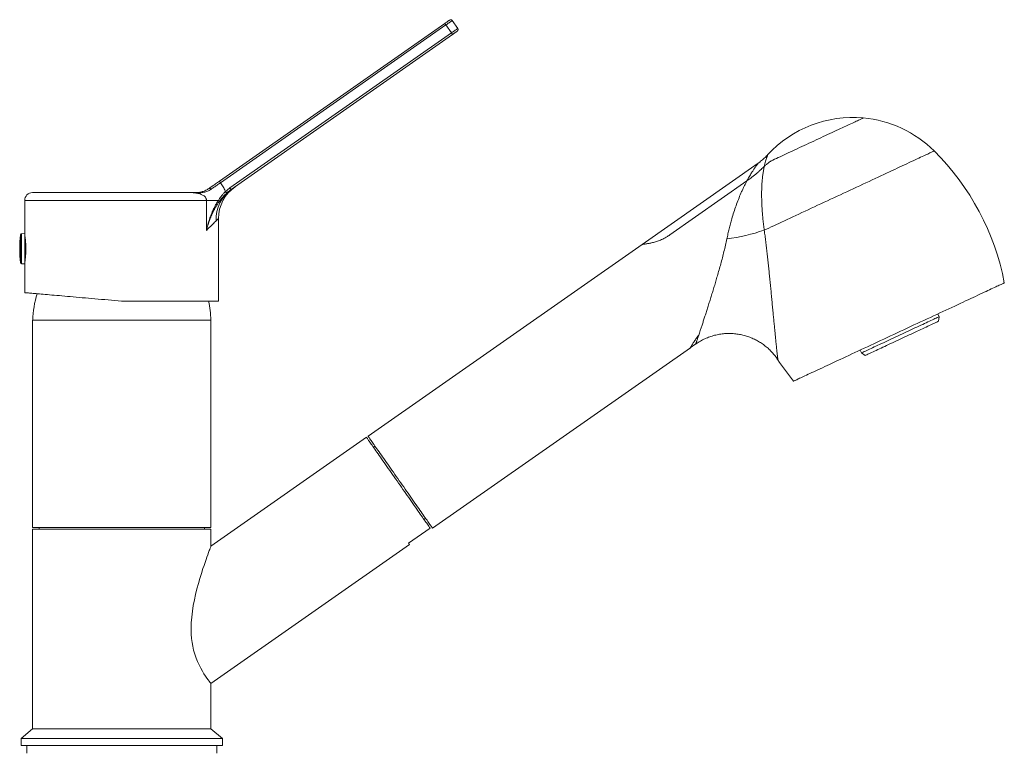
# Model space of a CAD drawing. Units: millimetres. Extents: x -337 to 634, y -412 to 698.
# Drawn here: x 22 to 276, y 206 to 394 of the extents above; entities that cross this region are included whole.
import ezdxf

# ---------------------------------------------------------------- set-up
doc = ezdxf.new("R2010")
doc.units = ezdxf.units.MM

msp = doc.modelspace()

# ---------------------------------------------------------------- linework, layer by layer
at = {"color": 7, "linetype": 'Continuous', "lineweight": 18}
for p, q in [((134.07, 393.81), (135.5, 391.77)), ((74, 352.36), (132.15, 393.08)), ((132.43, 392.67), (74.29, 351.95)), ((133.87, 390.62), (132.43, 392.67)), ((76.71, 350.6), (133.87, 390.62)), ((134.15, 390.21), (77, 350.19)), ((212.99, 357.01), (183.05, 336.05)), ((210.1, 352.44), (211.07, 353.16)), ((190.18, 338.49), (210.1, 352.44)), ((25.78, 349.41), (66.22, 349.41)), ((23.78, 347.41), (23.78, 338.84)), ((70.66, 347.41), (23.78, 347.41)), ((70.66, 339.67), (70.66, 347.41)), ((70.66, 347.41), (73.74, 347.41)), ((73.78, 321.41), (73.78, 342.73)), ((22.69, 338.54), (22.69, 331.28)), ((23.78, 338.84), (22.97, 338.81)), ((22.97, 338.81), (22.97, 331.01)), ((23.78, 338.84), (23.78, 330.99)), ((23.83, 338.3), (23.78, 338.3)), ((23.85, 338.19), (23.78, 338.19)), ((23.78, 335.57), (24.06, 335.57)), ((183.05, 336.05), (112.36, 286.55)), ((24.07, 334.87), (23.78, 334.87)), ((22.97, 331.01), (23.78, 330.99)), ((23.78, 331.7), (23.86, 331.7)), ((23.78, 331.52), (23.83, 331.52)), ((23.78, 330.99), (23.78, 323.6)), ((48.78, 321.41), (73.78, 321.41)), ((259.31, 318.1), (259.65, 317.38)), ((25.83, 316.51), (25.83, 263.01)), ((25.83, 316.51), (48.83, 316.51)), ((48.83, 316.51), (71.83, 316.51)), ((71.83, 263.01), (71.83, 316.51)), ((259.65, 317.38), (259.55, 316.23)), ((195.49, 309.36), (196.91, 310.35)), ((129, 262.8), (195.5, 309.36)), ((239.29, 308.76), (239.62, 308.04)), ((239.62, 308.04), (240.57, 307.38)), ((111.95, 286.27), (71.83, 258.17)), ((114.17, 283.97), (113.76, 283.69)), ((126.78, 265.09), (127.19, 265.38)), ((25.83, 263.01), (48.83, 263.01)), ((25.83, 262.61), (25.83, 211.06)), ((25.83, 262.61), (48.83, 262.61)), ((27.48, 263.01), (27.48, 262.61)), ((48.83, 263.01), (71.83, 263.01)), ((48.83, 262.61), (71.83, 262.61)), ((70.18, 262.61), (70.18, 263.01)), ((71.83, 258.17), (71.83, 262.61)), ((128.34, 262.86), (122.77, 258.96)), ((71.83, 222.77), (123.02, 258.61)), ((71.83, 211.06), (71.83, 222.77)), ((25.83, 211.06), (22.83, 208.55)), ((71.83, 211.06), (25.83, 211.06)), ((74.83, 208.55), (71.83, 211.06)), ((22.83, 208.55), (22.83, 206.76)), ((74.83, 208.55), (22.83, 208.55)), ((74.83, 206.76), (74.83, 208.55)), ((74.83, 206.76), (22.83, 206.76)), ((24.33, 206.76), (24.33, 204.76)), ((73.33, 204.76), (73.33, 206.76))]:
    msp.add_line(p, q, dxfattribs=at)
at = {"color": 7, "linetype": 'Continuous', "lineweight": 18, "flags": 128}
for points in [[(132.15, 393.08), (132.32, 393.2), (132.49, 393.32), (132.66, 393.43), (132.81, 393.54), (132.95, 393.64), (133.07, 393.73), (133.18, 393.8), (133.26, 393.86), (133.32, 393.9), (133.36, 393.93), (133.37, 393.94)], [(134.07, 393.81), (134.06, 393.8), (134.01, 393.78), (133.95, 393.73), (133.85, 393.66), (133.73, 393.58), (133.59, 393.48), (133.43, 393.37), (133.25, 393.24), (133.06, 393.11), (132.86, 392.96), (132.65, 392.82), (132.43, 392.67)], [(132.15, 393.08), (132.15, 393.07), (132.17, 393.05), (132.19, 393.01), (132.23, 392.96), (132.27, 392.9), (132.32, 392.82), (132.38, 392.75), (132.43, 392.67)], [(133.87, 390.62), (134.08, 390.77), (134.29, 390.92), (134.49, 391.06), (134.69, 391.19), (134.86, 391.32), (135.02, 391.43), (135.17, 391.53), (135.28, 391.61), (135.38, 391.68), (135.45, 391.73), (135.49, 391.76), (135.5, 391.77)], [(134.15, 390.21), (134.15, 390.22), (134.13, 390.24), (134.1, 390.28), (134.07, 390.33), (134.03, 390.39), (133.98, 390.46), (133.92, 390.54), (133.87, 390.62)], [(135.38, 391.07), (135.37, 391.06), (135.33, 391.04), (135.27, 390.99), (135.19, 390.93), (135.08, 390.86), (134.96, 390.77), (134.82, 390.68), (134.66, 390.57), (134.5, 390.45), (134.33, 390.33), (134.15, 390.21)], [(216.79, 357.8), (217.23, 358.01), (217.69, 358.22), (218.16, 358.44), (218.65, 358.67), (219.16, 358.91), (219.68, 359.15), (220.22, 359.4), (220.77, 359.66), (221.33, 359.92), (221.9, 360.19), (222.49, 360.46), (223.07, 360.73), (223.67, 361.01), (224.27, 361.29), (224.88, 361.58), (225.49, 361.86), (226.1, 362.15), (226.71, 362.43), (227.33, 362.72), (227.94, 363), (228.54, 363.29), (229.15, 363.57), (229.75, 363.85), (230.34, 364.12), (230.92, 364.39), (231.5, 364.66), (232.06, 364.92), (232.61, 365.18), (233.15, 365.43), (233.68, 365.68), (234.19, 365.92), (234.69, 366.15), (235.17, 366.38), (235.63, 366.59), (236.08, 366.8), (236.5, 367), (236.91, 367.19), (237.29, 367.36), (237.65, 367.53), (237.99, 367.69), (238.31, 367.84), (238.6, 367.97), (238.87, 368.1), (239.11, 368.21), (239.32, 368.31), (239.51, 368.4), (239.68, 368.48), (239.81, 368.54), (239.92, 368.59), (240.01, 368.63), (240.06, 368.66), (240.09, 368.67), (240.09, 368.67)], [(258.39, 360.15), (258.38, 360.14), (258.34, 360.12), (258.27, 360.09), (258.17, 360.04), (258.04, 359.99), (257.89, 359.92), (257.71, 359.83), (257.5, 359.73), (257.27, 359.63), (257.01, 359.5), (256.72, 359.37), (256.41, 359.23), (256.07, 359.07), (255.71, 358.9), (255.32, 358.72), (254.91, 358.52), (254.47, 358.32), (254.01, 358.1), (253.53, 357.88), (253.02, 357.64), (252.49, 357.4), (251.94, 357.14), (251.37, 356.87), (250.78, 356.6), (250.17, 356.31), (249.54, 356.02), (248.89, 355.72), (248.23, 355.41), (247.55, 355.09), (246.85, 354.77), (246.14, 354.43), (245.41, 354.1), (244.67, 353.75), (243.92, 353.4), (243.15, 353.04), (242.38, 352.68), (241.59, 352.31), (240.79, 351.94), (239.99, 351.57), (239.18, 351.19), (238.36, 350.81), (237.53, 350.42), (236.7, 350.04), (235.87, 349.65), (235.03, 349.26), (234.19, 348.87), (233.35, 348.47), (232.51, 348.08), (231.67, 347.69), (230.84, 347.3), (230, 346.91), (229.17, 346.52), (228.34, 346.13), (227.51, 345.75), (226.7, 345.37), (225.89, 344.99), (225.08, 344.62), (224.29, 344.25), (223.51, 343.88), (222.73, 343.52), (221.97, 343.16), (221.22, 342.81), (220.48, 342.47), (219.76, 342.13), (219.05, 341.8), (218.36, 341.48), (217.68, 341.16), (217.02, 340.86), (216.37, 340.56), (215.75, 340.26), (215.14, 339.98), (214.56, 339.71)], [(74, 352.36), (74, 352.35), (74.02, 352.33), (74.05, 352.29), (74.08, 352.24), (74.13, 352.18), (74.18, 352.11), (74.23, 352.03), (74.29, 351.95)], [(77, 350.19), (76.99, 350.2), (76.98, 350.22), (76.95, 350.26), (76.92, 350.31), (76.87, 350.37), (76.82, 350.44), (76.77, 350.52), (76.71, 350.6)], [(71.33, 350.5), (71.38, 350.52), (71.43, 350.52), (71.49, 350.51), (71.55, 350.48), (71.62, 350.44), (71.68, 350.39), (71.75, 350.32), (71.81, 350.25)], [(75.88, 349.29), (75.87, 349.3), (75.85, 349.33), (75.82, 349.36), (75.78, 349.41), (75.73, 349.46), (75.67, 349.52), (75.61, 349.59), (75.54, 349.66)], [(73.18, 342.14), (72.99, 341.96), (72.78, 341.75), (72.55, 341.52), (72.29, 341.27), (72.01, 341), (71.71, 340.7), (71.38, 340.38), (71.03, 340.04), (70.66, 339.67)], [(73.78, 342.73), (73.77, 342.72), (73.73, 342.68), (73.67, 342.62), (73.59, 342.54), (73.47, 342.43), (73.34, 342.3), (73.18, 342.14)], [(276.49, 326.11), (276.48, 326.11), (276.45, 326.09), (276.38, 326.06), (276.29, 326.02), (276.18, 325.97), (276.03, 325.9), (275.86, 325.82), (275.66, 325.73), (275.44, 325.62), (275.19, 325.5), (274.91, 325.37), (274.6, 325.23), (274.27, 325.08), (273.92, 324.91), (273.54, 324.73), (273.13, 324.54), (272.7, 324.34), (272.25, 324.13), (271.77, 323.91), (271.27, 323.68), (270.75, 323.43), (270.21, 323.18), (269.64, 322.92), (269.05, 322.64), (268.45, 322.36), (267.82, 322.07), (267.18, 321.77), (266.52, 321.46), (265.84, 321.14), (265.14, 320.82), (264.43, 320.49), (263.7, 320.15), (262.96, 319.8), (262.2, 319.45), (261.43, 319.09), (260.65, 318.72), (259.85, 318.35), (259.05, 317.98), (258.24, 317.6), (257.41, 317.22), (256.58, 316.83), (255.74, 316.44), (254.9, 316.04), (254.04, 315.65), (253.19, 315.25), (252.33, 314.84), (251.47, 314.44), (250.6, 314.04), (249.73, 313.63), (248.87, 313.23), (248, 312.83), (247.13, 312.42), (246.27, 312.02), (245.41, 311.62), (244.55, 311.22), (243.7, 310.82), (242.86, 310.43), (242.02, 310.04), (241.19, 309.65), (240.36, 309.27), (239.55, 308.89), (238.74, 308.51), (237.95, 308.14), (237.17, 307.78), (236.4, 307.42), (235.64, 307.06), (234.9, 306.72), (234.17, 306.38), (233.46, 306.05), (232.76, 305.72), (232.08, 305.4), (231.42, 305.09), (230.78, 304.79), (230.15, 304.5), (229.55, 304.22), (228.96, 303.95), (228.39, 303.68), (227.85, 303.43), (227.33, 303.19), (226.83, 302.95), (226.35, 302.73), (225.9, 302.52), (225.47, 302.32), (225.06, 302.13), (224.68, 301.95), (224.33, 301.79), (224, 301.63), (223.69, 301.49), (223.41, 301.36), (223.16, 301.24), (222.94, 301.14), (222.74, 301.05), (222.57, 300.97), (222.42, 300.9), (222.3, 300.84), (222.22, 300.8), (222.15, 300.77), (222.12, 300.76), (222.11, 300.75)], [(23.78, 323.6), (23.8, 323.6), (23.84, 323.59), (23.92, 323.59), (24.03, 323.58), (24.16, 323.57), (24.33, 323.55), (24.53, 323.53), (24.75, 323.51), (25.01, 323.49), (25.29, 323.47), (25.6, 323.44), (25.94, 323.41), (26.31, 323.38), (26.71, 323.34), (27.13, 323.31), (27.58, 323.27), (28.06, 323.22), (28.56, 323.18), (29.08, 323.13), (29.63, 323.09), (30.2, 323.04), (30.8, 322.98), (31.42, 322.93), (32.06, 322.87), (32.71, 322.82), (33.39, 322.76), (34.09, 322.7), (34.8, 322.63), (35.54, 322.57), (36.28, 322.5), (37.05, 322.44), (37.82, 322.37), (38.62, 322.3), (39.42, 322.23), (40.23, 322.16), (41.06, 322.09), (41.89, 322.01), (42.74, 321.94), (43.59, 321.87), (44.44, 321.79), (45.3, 321.72), (46.17, 321.64), (47.04, 321.56), (47.91, 321.49), (48.78, 321.41)], [(239.62, 308.04), (239.85, 308.14), (240.1, 308.26), (240.37, 308.39), (240.67, 308.53), (241, 308.68), (241.34, 308.84), (241.71, 309.01), (242.1, 309.19), (242.51, 309.38), (242.94, 309.58), (243.38, 309.79), (243.84, 310.01), (244.32, 310.23), (244.81, 310.46), (245.32, 310.69), (245.83, 310.93), (246.36, 311.18), (246.89, 311.43), (247.43, 311.68), (247.98, 311.93), (248.53, 312.19), (249.08, 312.45), (249.64, 312.71), (250.19, 312.97), (250.75, 313.22), (251.3, 313.48), (251.85, 313.74), (252.39, 313.99), (252.92, 314.24), (253.45, 314.48), (253.96, 314.72), (254.46, 314.96), (254.95, 315.19), (255.43, 315.41), (255.89, 315.62), (256.34, 315.83), (256.77, 316.03), (257.18, 316.22), (257.56, 316.4), (257.93, 316.57), (258.28, 316.74), (258.6, 316.89), (258.9, 317.03), (259.18, 317.16), (259.43, 317.27), (259.65, 317.38)], [(259.55, 316.23), (259.33, 316.12), (259.08, 316.01), (258.81, 315.88), (258.52, 315.74), (258.2, 315.6), (257.86, 315.44), (257.5, 315.27), (257.12, 315.09), (256.72, 314.91), (256.3, 314.71), (255.86, 314.51), (255.41, 314.3), (254.95, 314.08), (254.47, 313.86), (253.98, 313.63), (253.48, 313.4), (252.97, 313.16), (252.45, 312.92), (251.93, 312.67), (251.4, 312.42), (250.86, 312.18), (250.33, 311.93), (249.79, 311.68), (249.26, 311.43), (248.72, 311.18), (248.19, 310.93), (247.67, 310.69), (247.15, 310.44), (246.64, 310.21), (246.14, 309.97), (245.65, 309.74), (245.17, 309.52), (244.71, 309.3), (244.26, 309.09), (243.82, 308.89), (243.4, 308.7), (243, 308.51), (242.62, 308.33), (242.26, 308.16), (241.92, 308.01), (241.6, 307.86), (241.31, 307.72), (241.04, 307.59), (240.79, 307.48), (240.57, 307.38)], [(111.95, 286.27), (111.96, 286.25), (111.99, 286.22), (112.03, 286.15), (112.09, 286.07), (112.17, 285.95), (112.27, 285.82), (112.38, 285.66), (112.51, 285.47), (112.66, 285.26), (112.82, 285.03), (113, 284.78), (113.19, 284.5), (113.4, 284.21), (113.62, 283.89), (113.86, 283.55), (114.11, 283.19), (114.37, 282.82), (114.64, 282.42), (114.93, 282.01), (115.23, 281.58), (115.54, 281.14), (115.86, 280.69), (116.19, 280.22), (116.53, 279.73), (116.87, 279.24), (117.22, 278.74), (117.58, 278.22), (117.95, 277.7), (118.32, 277.18), (118.69, 276.64), (119.07, 276.1), (119.45, 275.56), (119.83, 275.02), (120.21, 274.47), (120.6, 273.92), (120.98, 273.38), (121.36, 272.84), (121.74, 272.3), (122.11, 271.76), (122.48, 271.23), (122.85, 270.71), (123.21, 270.19), (123.56, 269.69), (123.91, 269.19), (124.25, 268.7), (124.58, 268.23), (124.9, 267.77), (125.22, 267.32), (125.52, 266.89), (125.81, 266.48), (126.09, 266.08), (126.36, 265.7), (126.61, 265.33), (126.85, 264.99), (127.08, 264.66), (127.29, 264.36), (127.49, 264.08), (127.67, 263.82), (127.84, 263.58), (127.99, 263.37), (128.12, 263.17), (128.24, 263.01), (128.34, 262.86)], [(129, 262.8), (128.99, 262.81), (128.96, 262.85), (128.92, 262.91), (128.86, 263), (128.78, 263.11), (128.68, 263.24), (128.57, 263.4), (128.44, 263.59), (128.3, 263.8), (128.14, 264.02), (127.96, 264.28), (127.77, 264.55), (127.56, 264.85), (127.34, 265.16), (127.1, 265.5), (126.86, 265.85), (126.59, 266.23), (126.32, 266.62), (126.03, 267.03), (125.74, 267.45), (125.43, 267.89), (125.11, 268.35), (124.78, 268.82), (124.45, 269.29), (124.1, 269.79), (123.75, 270.29), (123.39, 270.8), (123.03, 271.32), (122.66, 271.84), (122.29, 272.37), (121.91, 272.91), (121.54, 273.45), (121.16, 273.99), (120.77, 274.54), (120.39, 275.08), (120.01, 275.63), (119.63, 276.17), (119.26, 276.71), (118.88, 277.24), (118.51, 277.77), (118.15, 278.29), (117.79, 278.81), (117.43, 279.31), (117.08, 279.81), (116.74, 280.3), (116.41, 280.77), (116.09, 281.23), (115.78, 281.68), (115.47, 282.11), (115.18, 282.53), (114.9, 282.93), (114.63, 283.31), (114.38, 283.68), (114.13, 284.02), (113.91, 284.35), (113.69, 284.65), (113.49, 284.94), (113.31, 285.2), (113.14, 285.44), (112.99, 285.66), (112.85, 285.86), (112.73, 286.03), (112.63, 286.18), (112.54, 286.3), (112.47, 286.4), (112.42, 286.47), (112.38, 286.52), (112.36, 286.55), (112.36, 286.55)], [(71.83, 222.78), (71.81, 222.8), (71.72, 222.91), (71.57, 223.1), (71.36, 223.37), (71.1, 223.72), (70.78, 224.15), (70.42, 224.67), (70.03, 225.26), (69.62, 225.92), (69.19, 226.69), (68.75, 227.53), (68.36, 228.39), (67.99, 229.3), (67.64, 230.31), (67.34, 231.38), (67.12, 232.35), (66.94, 233.34), (66.81, 234.38), (66.73, 235.44), (66.69, 236.42), (66.69, 237.41), (66.73, 238.4), (66.85, 239.9), (67.03, 241.4), (67.26, 242.86), (67.54, 244.3), (67.86, 245.71), (68.21, 247.13), (68.59, 248.52), (68.98, 249.86), (69.37, 251.15), (69.77, 252.38), (70.04, 253.19), (70.3, 253.96), (70.56, 254.7), (70.79, 255.35), (71.01, 255.96), (71.22, 256.53), (71.4, 257.03), (71.53, 257.36), (71.63, 257.64), (71.72, 257.87), (71.78, 258.04), (71.82, 258.14), (71.83, 258.17), (71.83, 258.17)], [(122.77, 258.96), (122.86, 258.84), (122.93, 258.74), (122.98, 258.67), (123.01, 258.62), (123.02, 258.61)]]:
    msp.add_lwpolyline(points, dxfattribs=at)
at = {"color": 7, "linetype": 'Continuous', "lineweight": 18}
for centre, radius, start, end in [((133.66, 393.53), 0.5, 35, 125), ((135.09, 391.48), 0.5, 305, 35), ((237.39, 338.97), 29.83, 84.8069, 137.4266), ((237.39, 338.97), 29.83, 45.2493, 84.8069), ((212.63, 313.99), 65, 10.75, 45.2493), ((83.78, 342.73), 10, 125, 180.0488), ((25.78, 347.41), 2, 90, 180), ((67.89, 349.13), 0.277, 60.5196, 89.631), ((82.73, 342.53), 9.56, 125.3492, 182.349), ((73.43, 346.91), 0.59, 22.3166, 57.7442), ((55.23, 334.91), 32.74, 173.6348, 186.3652), ((22.98, 338.51), 0.3, 92, 173.6348), ((197.65, 390.18), 53.22, 277.8468, 288.522), ((22.98, 331.31), 0.3, 186.3652, 268), ((48.83, 316.27), 22.95, 162.1215, 179.4024), ((48.83, 316.27), 22.95, 0.5976, 12.9397), ((272.45, 341.88), 65, 213.2032, 219.25)]:
    msp.add_arc(centre, radius, start, end, dxfattribs=at)
for points, knots in [([(215.43, 359.15), (215.41, 359.13), (215.27, 358.96), (214.97, 358.67), (214.54, 358.26), (214.1, 357.86), (213.63, 357.49), (213.26, 357.2), (213.04, 357.05), (212.99, 357.01)], [0, 0, 0, 0, 0.0220352, 0.2034095, 0.3859542, 0.5693764, 0.7534764, 0.938108, 1, 1, 1, 1]), ([(215.43, 359.14), (215.43, 359.14), (215.43, 359.15), (215.39, 359.04), (215.33, 358.86), (215.24, 358.62), (215.15, 358.35), (215.03, 357.99), (214.89, 357.5), (214.72, 356.87), (214.62, 356.39), (214.56, 356.16)], [0, 0, 0, 0, 0.066257, 0.185083, 0.303933, 0.395532, 0.487227, 0.578858, 0.720032, 0.86123, 1, 1, 1, 1]), ([(210.1, 352.44), (210.29, 352.79), (210.59, 353.33), (210.98, 354), (211.32, 354.55), (211.68, 355.13), (212.03, 355.65), (212.31, 356.07), (212.54, 356.39), (212.71, 356.63), (212.83, 356.79), (212.91, 356.91), (212.97, 356.98), (213, 357.02), (212.99, 357.01), (212.99, 357.01)], [0, 0, 0, 0, 0.160976, 0.241815, 0.32265, 0.43485, 0.547007, 0.624291, 0.701653, 0.778803, 0.827407, 0.876, 0.926166, 0.976322, 1, 1, 1, 1]), ([(211.07, 353.16), (211.3, 353.35), (211.76, 353.71), (212.45, 354.26), (213.12, 354.83), (213.7, 355.33), (214.18, 355.78), (214.43, 356.03), (214.56, 356.16)], [0, 0, 0, 0, 0.184856, 0.36971, 0.559938, 0.750165, 0.874884, 1, 1, 1, 1]), ([(214.56, 356.16), (214.5, 355.85), (214.37, 355.23), (214.21, 354.18), (214.08, 353.05), (213.98, 351.92), (213.92, 350.83), (213.89, 349.77), (213.88, 348.68), (213.9, 347.54), (213.94, 346.36), (214.01, 345.12), (214.11, 343.83), (214.23, 342.48), (214.38, 341.11), (214.5, 340.18), (214.56, 339.71)], [0, 0, 0, 0, 0.079505, 0.159016, 0.239989, 0.320965, 0.385806, 0.450689, 0.515531, 0.581962, 0.648438, 0.714868, 0.78568, 0.85649, 0.928245, 1, 1, 1, 1]), ([(214.56, 356.16), (214.75, 356.34), (215.07, 356.65), (215.54, 357.03), (215.96, 357.33), (216.38, 357.6), (216.65, 357.74), (216.79, 357.8)], [0, 0, 0, 0, 0.2539497, 0.4376543, 0.6213443, 0.810676, 1, 1, 1, 1]), ([(71.33, 350.5), (71.46, 350.59), (71.73, 350.77), (72.14, 351.06), (72.58, 351.37), (73.03, 351.69), (73.51, 352.02), (73.83, 352.25), (74, 352.36)], [0, 0, 0, 0, 0.159987, 0.319974, 0.484591, 0.649208, 0.82387, 1, 1, 1, 1]), ([(74.29, 351.95), (74.13, 351.85), (73.83, 351.64), (73.4, 351.34), (72.98, 351.05), (72.58, 350.78), (72.18, 350.51), (71.93, 350.34), (71.81, 350.25)], [0, 0, 0, 0, 0.174613, 0.350694, 0.510707, 0.670721, 0.835359, 1, 1, 1, 1]), ([(74.29, 351.95), (74.3, 351.94), (74.43, 351.77), (74.68, 351.43), (75, 350.91), (75.27, 350.37), (75.45, 349.95), (75.53, 349.71), (75.54, 349.66)], [0, 0, 0, 0, 0.021147, 0.249314, 0.477471, 0.711661, 0.945838, 1, 1, 1, 1]), ([(75.54, 349.66), (75.73, 349.83), (76.1, 350.16), (76.51, 350.45), (76.71, 350.6)], [0, 0, 0, 0, 0.498947, 1, 1, 1, 1]), ([(204.92, 337.45), (205.01, 337.89), (205.19, 338.77), (205.5, 340.08), (205.83, 341.37), (206.23, 342.8), (206.7, 344.37), (207.27, 346.05), (207.89, 347.68), (208.44, 349.02), (208.92, 350.08), (209.3, 350.89), (209.7, 351.68), (209.96, 352.18), (210.1, 352.44)], [0, 0, 0, 0, 0.078557, 0.157116, 0.236317, 0.315519, 0.425161, 0.534804, 0.645998, 0.75719, 0.817746, 0.878301, 0.939151, 1, 1, 1, 1]), ([(70.66, 347.41), (70.66, 347.47), (70.65, 347.59), (70.61, 347.79), (70.51, 348), (70.38, 348.21), (70.22, 348.38), (69.99, 348.59), (69.68, 348.79), (69.24, 348.99), (68.73, 349.16), (68.19, 349.27), (67.68, 349.34), (67.03, 349.4), (66.54, 349.41), (66.22, 349.41)], [0, 0, 0, 0, 0.028219, 0.057313, 0.103592, 0.144144, 0.185656, 0.228567, 0.30968, 0.392378, 0.505217, 0.619108, 0.714065, 0.809035, 1, 1, 1, 1]), ([(68.03, 349.38), (67.78, 349.38), (67.31, 349.4), (66.71, 349.41), (66.35, 349.41), (66.22, 349.41), (66.22, 349.41)], [0, 0, 0, 0, 0.421079, 0.788832, 0.992501, 1, 1, 1, 1]), ([(66.22, 349.41), (66.22, 349.41), (66.35, 349.41), (66.92, 349.41), (67.46, 349.41), (67.89, 349.41)], [0, 0, 0, 0, 0.0072916, 0.2115831, 1, 1, 1, 1]), ([(67.89, 349.41), (68.04, 349.41), (68.34, 349.42), (68.75, 349.47), (69.16, 349.54), (69.59, 349.65), (70.04, 349.8), (70.49, 349.99), (70.92, 350.22), (71.19, 350.4), (71.33, 350.5)], [0, 0, 0, 0, 0.128684, 0.25759, 0.38644, 0.518093, 0.649859, 0.781265, 0.890035, 1, 1, 1, 1]), ([(71.81, 350.25), (71.67, 350.16), (71.39, 349.98), (70.94, 349.77), (70.47, 349.6), (69.99, 349.49), (69.51, 349.41), (69.04, 349.37), (68.55, 349.36), (68.2, 349.37), (68.03, 349.38)], [0, 0, 0, 0, 0.106729, 0.214879, 0.343243, 0.471997, 0.600654, 0.733816, 0.867022, 1, 1, 1, 1]), ([(73.74, 347.41), (73.87, 347.61), (74.13, 348), (74.56, 348.58), (75.02, 349.14), (75.37, 349.49), (75.54, 349.66)], [0, 0, 0, 0, 0.247502, 0.494917, 0.747553, 1, 1, 1, 1]), ([(75.88, 349.29), (75.71, 349.13), (75.36, 348.8), (74.87, 348.27), (74.4, 347.72), (74.12, 347.33), (73.97, 347.14)], [0, 0, 0, 0, 0.246343, 0.492847, 0.746375, 1, 1, 1, 1]), ([(77, 350.19), (76.73, 349.99), (76.34, 349.71), (75.99, 349.39), (75.88, 349.29)], [0, 0, 0, 0, 0.697049, 1, 1, 1, 1]), ([(70.66, 339.67), (70.66, 339.68), (70.77, 340.17), (71.01, 341.13), (71.42, 342.5), (71.89, 343.8), (72.35, 344.89), (72.81, 345.83), (73.25, 346.63), (73.58, 347.15), (73.74, 347.41)], [0, 0, 0, 0, 0.002416, 0.182427, 0.362894, 0.520755, 0.67859, 0.785723, 0.892915, 1, 1, 1, 1]), ([(73.97, 347.14), (73.8, 346.89), (73.47, 346.4), (73.01, 345.65), (72.52, 344.75), (72.02, 343.69), (71.51, 342.42), (71.05, 341.09), (70.79, 340.15), (70.66, 339.68), (70.66, 339.67)], [0, 0, 0, 0, 0.104838, 0.209786, 0.314674, 0.475574, 0.636504, 0.816816, 0.997619, 1, 1, 1, 1]), ([(23.78, 338.63), (23.78, 338.62), (23.79, 338.61), (23.8, 338.51), (23.82, 338.36), (23.85, 338.14), (23.89, 337.87), (23.93, 337.55), (23.96, 337.18), (24, 336.78), (24.03, 336.38), (24.05, 336), (24.06, 335.64), (24.07, 335.28), (24.07, 334.91), (24.07, 334.54), (24.06, 334.18), (24.05, 333.83), (24.03, 333.44), (24, 333.04), (23.96, 332.64), (23.93, 332.27), (23.89, 331.95), (23.85, 331.68), (23.82, 331.46), (23.8, 331.31), (23.79, 331.21), (23.78, 331.2), (23.78, 331.19)], [0, 0, 0, 0, 0.041938, 0.083924, 0.125763, 0.167805, 0.209482, 0.251242, 0.292896, 0.334301, 0.3759, 0.406858, 0.43775, 0.468876, 0.499985, 0.531093, 0.562219, 0.593106, 0.624055, 0.665648, 0.707049, 0.748684, 0.790464, 0.832149, 0.874198, 0.916048, 0.958053, 1, 1, 1, 1]), ([(183.05, 336.05), (183.05, 336.05), (183.04, 336.04), (183.07, 336.05), (183.15, 336.06), (183.29, 336.07), (183.47, 336.09), (183.7, 336.12), (183.97, 336.16), (184.29, 336.21), (184.65, 336.27), (185.05, 336.34), (185.49, 336.44), (185.96, 336.56), (186.46, 336.7), (186.98, 336.87), (187.53, 337.06), (188.08, 337.3), (188.59, 337.54), (189.04, 337.77), (189.42, 338), (189.81, 338.23), (190.06, 338.4), (190.18, 338.49)], [0, 0, 0, 0, 0.008782, 0.059023, 0.109265, 0.160971, 0.212678, 0.262968, 0.31326, 0.364874, 0.416489, 0.469349, 0.522208, 0.576563, 0.630916, 0.684239, 0.737558, 0.792759, 0.847956, 0.885598, 0.923242, 0.961621, 1, 1, 1, 1]), ([(214.56, 339.71), (214.62, 339.22), (214.76, 338.25), (214.95, 336.77), (215.13, 335.29), (215.3, 333.78), (215.47, 332.26), (215.63, 330.72), (215.79, 329.18), (215.95, 327.62), (216.11, 326.03), (216.27, 324.42), (216.42, 322.82), (216.57, 321.23), (216.72, 319.65), (216.87, 318.15), (217, 316.72), (217.14, 315.36), (217.25, 314.16), (217.36, 313.09), (217.45, 312.16), (217.54, 311.28), (217.62, 310.48), (217.69, 309.78), (217.76, 309.16), (217.82, 308.59), (217.87, 308.06), (217.92, 307.59), (217.97, 307.16), (218.01, 306.8), (218.04, 306.52), (218.06, 306.34), (218.06, 306.27), (218.06, 306.28), (218.06, 306.29)], [0, 0, 0, 0, 0.03435, 0.068734, 0.10312, 0.137473, 0.17293, 0.208422, 0.243914, 0.279371, 0.31736, 0.355371, 0.393358, 0.432269, 0.471207, 0.510113, 0.54665, 0.583214, 0.619744, 0.648182, 0.676662, 0.705135, 0.733563, 0.757673, 0.781799, 0.805904, 0.830779, 0.855678, 0.880548, 0.908634, 0.936719, 0.965598, 0.994476, 1, 1, 1, 1]), ([(197.65, 312.59), (197.72, 312.78), (197.85, 313.17), (198.08, 313.89), (198.36, 314.73), (198.68, 315.71), (199.01, 316.75), (199.36, 317.84), (199.73, 318.97), (200.1, 320.15), (200.49, 321.37), (200.88, 322.63), (201.28, 323.92), (201.67, 325.22), (202.07, 326.55), (202.49, 327.96), (202.91, 329.45), (203.35, 331.02), (203.77, 332.61), (204.18, 334.21), (204.57, 335.83), (204.8, 336.91), (204.92, 337.45)], [0, 0, 0, 0, 0.034055, 0.068261, 0.114249, 0.160304, 0.206319, 0.253999, 0.30172, 0.349413, 0.398831, 0.448277, 0.497701, 0.547966, 0.598253, 0.64852, 0.706443, 0.764395, 0.822315, 0.881538, 0.940797, 1, 1, 1, 1]), ([(197.65, 312.59), (197.58, 312.5), (197.39, 312.26), (197.1, 311.87), (196.79, 311.42), (196.5, 311), (196.26, 310.63), (196.07, 310.32), (195.91, 310.06), (195.77, 309.83), (195.66, 309.64), (195.57, 309.5), (195.52, 309.41), (195.49, 309.36), (195.49, 309.36), (195.49, 309.36)], [0, 0, 0, 0, 0.05116, 0.142654, 0.234145, 0.328217, 0.42228, 0.498571, 0.574856, 0.653228, 0.73159, 0.807996, 0.884395, 0.963636, 1, 1, 1, 1]), ([(196.91, 310.35), (196.94, 310.37), (197.13, 310.51), (197.51, 310.75), (198.07, 311.09), (198.66, 311.41), (199.27, 311.71), (199.88, 311.97), (200.5, 312.21), (201.13, 312.41), (201.76, 312.59), (202.4, 312.74), (203.04, 312.86), (203.68, 312.96), (204.33, 313.02), (204.97, 313.06), (205.62, 313.07), (206.26, 313.05), (206.89, 313), (207.53, 312.93), (208.15, 312.83), (208.77, 312.71), (209.38, 312.56), (209.98, 312.39), (210.58, 312.19), (211.16, 311.97), (211.73, 311.72), (212.28, 311.45), (212.82, 311.16), (213.35, 310.86), (213.87, 310.53), (214.36, 310.18), (214.84, 309.81), (215.31, 309.43), (215.75, 309.03), (216.18, 308.62), (216.58, 308.19), (216.97, 307.75), (217.34, 307.3), (217.68, 306.83), (217.92, 306.5), (218.04, 306.31), (218.06, 306.28)], [0, 0, 0, 0, 0.003975, 0.029227, 0.057359, 0.085422, 0.113338, 0.141113, 0.168756, 0.196273, 0.22367, 0.250953, 0.278125, 0.305189, 0.33215, 0.359008, 0.385767, 0.412429, 0.438992, 0.46546, 0.491833, 0.518109, 0.54429, 0.570373, 0.59636, 0.622248, 0.648035, 0.67372, 0.699299, 0.724771, 0.750131, 0.775375, 0.800499, 0.825497, 0.850364, 0.875092, 0.899673, 0.924099, 0.948358, 0.972439, 0.996327, 1, 1, 1, 1]), ([(196.91, 310.35), (196.91, 310.36), (196.91, 310.37), (196.95, 310.46), (197, 310.62), (197.07, 310.83), (197.16, 311.1), (197.26, 311.41), (197.38, 311.76), (197.51, 312.15), (197.61, 312.44), (197.65, 312.59)], [0, 0, 0, 0, 0.108525, 0.220313, 0.332108, 0.446117, 0.560877, 0.669717, 0.778567, 0.889279, 1, 1, 1, 1])]:
    msp.add_open_spline(points, degree=3, knots=knots, dxfattribs=at)

doc.saveas('drawing.dxf')
